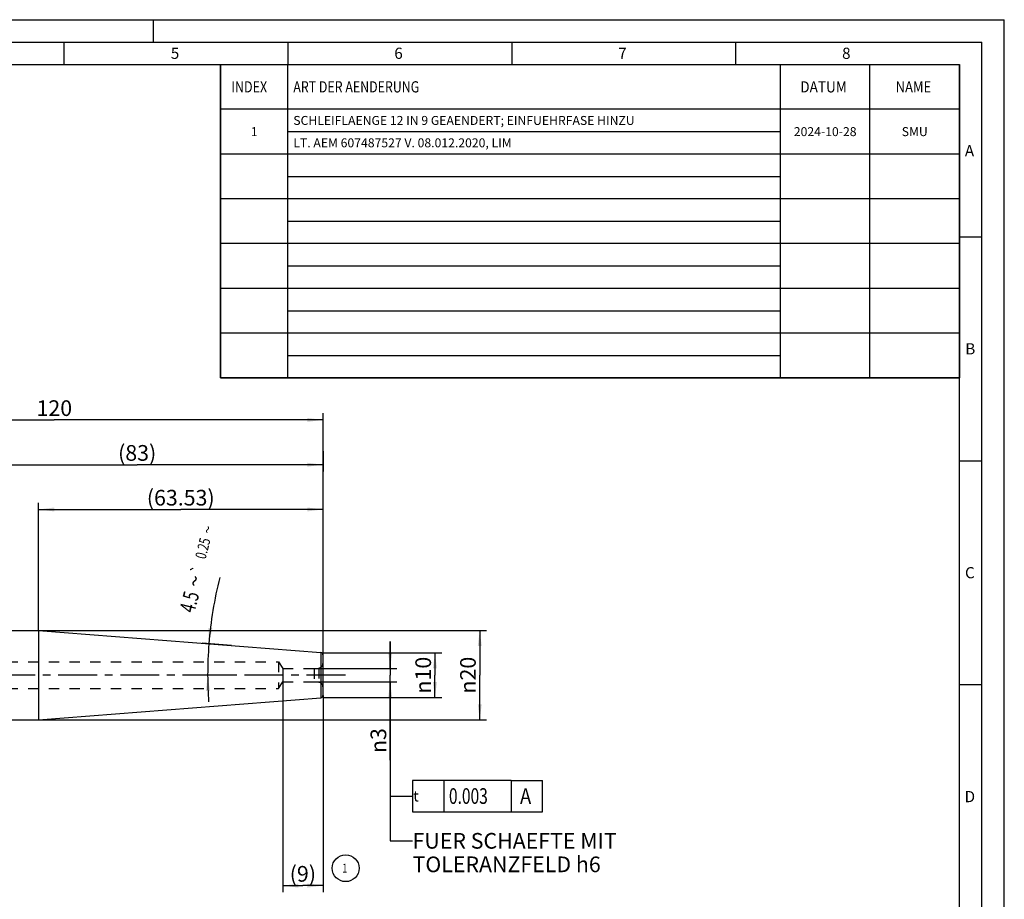
# Model space of a CAD drawing. Units: millimetres. Extents: x 0 to 420, y 0 to 297.
# Drawn here: x 200 to 420, y 101 to 297 of the extents above; entities that cross this region are included whole.
import ezdxf
from ezdxf.enums import TextEntityAlignment as Align

# ---------------------------------------------------------------- set-up
doc = ezdxf.new("R2010")
doc.units = ezdxf.units.MM
doc.header["$LTSCALE"] = 23.1
for name, pattern in [('CENTER', [0.6, 0.375, -0.075, 0.075, -0.075]), ('DOT', [0.2, 0.1, -0.1]), ('HIDDEN', [0.2, 0.1, -0.1])]:
    doc.linetypes.add(name, pattern=pattern)
doc.layers.get('0').update_dxf_attribs({"linetype": 'CONTINUOUS'})
for name, color, linetype in [('30338733_AXIS', 7, 'CONTINUOUS'), ('30338733_CL', 7, 'CONTINUOUS'), ('30338733_DIM', 7, 'CONTINUOUS'), ('30338733_HL', 7, 'CONTINUOUS'), ('606431734-000-01-ED1_CL', 7, 'CONTINUOUS'), ('606431734-000-01-ED1_FORMAT', 7, 'CONTINUOUS'), ('DEFAULT_2', 6, 'HIDDEN')]:
    doc.layers.add(name, color=color, linetype=linetype)
doc.styles.get("Standard").update_dxf_attribs({"font": 'TXT.SHX', "width": 0.7})
doc.styles.add('TEXTSTYLE_2', font='gdt', dxfattribs={"width": 0.7})
doc.dimstyles.new('DIMSTYLE_1', dxfattribs={"dimtxt": 3.5, "dimasz": 3.5, "dimexe": 1.5, "dimexo": 0, "dimgap": 3.5, "dimtad": 1, "dimdec": 3, "dimdsep": 46, "dimtxsty": 'STANDARD', "dimblk": '_FILLED', "dimblk1": '_FILLED', "dimblk2": '_FILLED', "dimcen": 0.09, "dimclrt": 2, "dimadec": 3, "dimazin": 2, "dimtol": 1, "dimtp": 0.25, "dimtm": 0.25, "dimtfac": 1, "dimtofl": 0, "dimtmove": 0, "dimatfit": 3, "dimldrblk": '_FILLED', "dimfxl": 1, "dimtolj": 1, "dimarcsym": 0})
doc.dimstyles.new('DIMSTYLE_3', dxfattribs={"dimtxt": 3.5, "dimasz": 3.5, "dimexe": 1.5, "dimexo": 0, "dimgap": 0.875, "dimtad": 1, "dimdec": 1, "dimdsep": 46, "dimtxsty": 'STANDARD', "dimblk": '_FILLED', "dimblk1": '_FILLED', "dimblk2": '_FILLED', "dimcen": 0.09, "dimclrt": 2, "dimadec": 3, "dimazin": 2, "dimtp": 0.15, "dimtm": 0.15, "dimtfac": 1, "dimtdec": 1, "dimtofl": 0, "dimtmove": 0, "dimatfit": 3, "dimldrblk": '_FILLED', "dimfxl": 1, "dimtolj": 1, "dimarcsym": 0})
doc.dimstyles.new('DIMSTYLE_4', dxfattribs={"dimtxt": 3.5, "dimasz": 3.5, "dimexe": 1.5, "dimexo": 0, "dimgap": 0.875, "dimtad": 1, "dimdec": 3, "dimdsep": 46, "dimtxsty": 'STANDARD', "dimblk": '_FILLED', "dimblk1": '_FILLED', "dimblk2": '_FILLED', "dimcen": 0.09, "dimclrt": 2, "dimadec": 3, "dimazin": 2, "dimtp": 0.15, "dimtm": 0.15, "dimtfac": 1, "dimtdec": 3, "dimtofl": 0, "dimtmove": 0, "dimatfit": 3, "dimldrblk": '_FILLED', "dimfxl": 1, "dimtolj": 1, "dimarcsym": 0})
doc.dimstyles.new('DIMSTYLE_5', dxfattribs={"dimtxt": 3.5, "dimasz": 3.5, "dimexe": 1.5, "dimexo": 0, "dimgap": 0.875, "dimtad": 1, "dimdec": 3, "dimdsep": 46, "dimtxsty": 'STANDARD', "dimblk": '_FILLED', "dimblk1": '_FILLED', "dimblk2": '_FILLED', "dimcen": 0.09, "dimclrt": 2, "dimadec": 3, "dimazin": 2, "dimtp": 0.1, "dimtm": 0.1, "dimtfac": 1, "dimtdec": 3, "dimtofl": 0, "dimtmove": 0, "dimatfit": 3, "dimldrblk": '_FILLED', "dimfxl": 1, "dimtolj": 1, "dimarcsym": 0})
doc.dimstyles.new('DIMSTYLE_6', dxfattribs={"dimtxt": 3.5, "dimasz": 3.5, "dimexe": 1.5, "dimexo": 0, "dimgap": 0.875, "dimtad": 1, "dimdec": 3, "dimdsep": 46, "dimtxsty": 'STANDARD', "dimblk": '_FILLED', "dimblk1": '_FILLED', "dimblk2": '_FILLED', "dimcen": 0.09, "dimclrt": 2, "dimadec": 3, "dimazin": 2, "dimtp": 0.05, "dimtm": 0.05, "dimtfac": 1, "dimtdec": 3, "dimtofl": 0, "dimtmove": 0, "dimatfit": 3, "dimldrblk": '_FILLED', "dimfxl": 1, "dimtolj": 1, "dimarcsym": 0})
doc.dimstyles.new('DIMSTYLE_7', dxfattribs={"dimtxt": 3.5, "dimasz": 3.5, "dimexe": 1.5, "dimexo": 0, "dimgap": 0.875, "dimtad": 1, "dimdsep": 46, "dimtxsty": 'STANDARD', "dimblk": '_FILLED', "dimblk1": '_FILLED', "dimblk2": '_FILLED', "dimcen": 0.09, "dimclrt": 2, "dimadec": 3, "dimazin": 2, "dimtp": 0.15, "dimtm": 0.15, "dimtfac": 1, "dimtofl": 0, "dimtmove": 0, "dimatfit": 3, "dimldrblk": '_FILLED', "dimfxl": 1, "dimtolj": 1, "dimarcsym": 0})
doc.dimstyles.get("Standard").update_dxf_attribs({"dimtxt": 3.5, "dimasz": 3.5, "dimexe": 1.5, "dimexo": 0, "dimtad": 1, "dimdec": 3, "dimdsep": 46, "dimtxsty": 'STANDARD', "dimblk": '_FILLED', "dimblk1": '_FILLED', "dimblk2": '_FILLED', "dimcen": 0.09, "dimclrt": 2, "dimadec": 3, "dimazin": 2, "dimtol": 1, "dimtp": 0.005, "dimtm": 0.005, "dimtfac": 1, "dimtdec": 3, "dimtofl": 0, "dimtmove": 0, "dimatfit": 3, "dimldrblk": '_FILLED', "dimfxl": 1, "dimtolj": 1, "dimarcsym": 0})

# ---------------------------------------------------------------- blocks, each defined once
blk = doc.blocks.new('CHANGEBLOCK_BL1', base_point=(327.5, 252))
at = {"layer": '606431734-000-01-ED1_FORMAT', "color": 7, "linetype": 'CONTINUOUS'}
for p, q in [((245, 217), (245, 287)), ((260, 217), (260, 287)), ((370, 217), (370, 287)), ((390, 217), (390, 287)), ((410, 277), (245, 277)), ((410, 267), (245, 267)), ((410, 257), (245, 257)), ((410, 247), (245, 247)), ((410, 237), (245, 237)), ((410, 227), (245, 227)), ((410, 217), (245, 217))]:
    blk.add_line(p, q, dxfattribs=at)
at = {"layer": '606431734-000-01-ED1_FORMAT', "color": 2, "linetype": 'CONTINUOUS'}
for s, width, p in [('INDEX', 0.819048, (247.38, 280.75)), ('ART DER AENDERUNG', 0.810924, (261.23, 280.75)), ('DATUM', 0.890476, (374.43, 280.75)), ('NAME', 0.85119, (395.74, 280.75))]:
    blk.add_text(s, height=2.5, dxfattribs=dict(at, width=width)).set_placement(p)
blk = doc.blocks.new('*D0')
at = {"layer": '30338733_DIM', "color": 3, "linetype": 'CONTINUOUS'}
for p, q in [((247.43, 157.23), (240.88, 157.74)), ((246.85, 150.62), (240.6, 150.62))]:
    blk.add_line(p, q, dxfattribs=at)
for start, end in [(165.8746, 175.5), (175.5, 180), (180, 183.8501)]:
    blk.add_arc((331.39, 150.62), 89.29, start, end, dxfattribs=at)
for points in [[(242.28, 161.15), (242.37, 157.63), (243.15, 161.07)], [(242.61, 147.13), (242.1, 150.62), (241.73, 147.11)]]:
    blk.add_solid(points, dxfattribs=at)
at = {"layer": '30338733_DIM', "color": 2, "linetype": 'CONTINUOUS', "style": 'TEXTSTYLE_2'}
for s, height, p in [('~', 2.45, (243.27, 182.82)), ('`', 2.45, (241.01, 173.86)), ('~', 3.5, (240.89, 171.21))]:
    blk.add_text(s, height=height, rotation=75.8746, dxfattribs=at).set_placement(p, align=Align.CENTER)
at = {"layer": '30338733_DIM', "color": 2, "linetype": 'CONTINUOUS'}
for s, height, width, p in [('0.25', 2.45, 0.714286, (242.21, 178.64)), ('4.5', 3.5, 0.690476, (239.72, 166.56))]:
    blk.add_text(s, height=height, rotation=75.8746, dxfattribs=dict(at, width=width)).set_placement(p, align=Align.CENTER)
blk = doc.blocks.new('_FILLED')
at = {"color": 0, "linetype": 'BYBLOCK'}
blk.add_solid([(0, 0), (-1, 0.125), (-1, -0.125)], dxfattribs=at)
blk = doc.blocks.new('*D2')
at = {"layer": '30338733_DIM', "color": 3, "linetype": 'CONTINUOUS'}
for p, q in [((267.86, 200.62), (267.86, 196.12)), ((184.86, 160.62), (184.86, 199.12)), ((184.86, 197.62), (226.36, 197.62)), ((267.86, 197.62), (226.36, 197.62))]:
    blk.add_line(p, q, dxfattribs=at)
at = {"layer": '30338733_DIM', "color": 3, "linetype": 'CONTINUOUS', "xscale": 3.5, "yscale": 3.5, "zscale": 3.5, "rotation": 180}
blk.add_blockref('_FILLED', (184.86, 197.62), dxfattribs=at)
at = {"layer": '30338733_DIM', "color": 3, "linetype": 'CONTINUOUS', "xscale": 3.5, "yscale": 3.5, "zscale": 3.5}
blk.add_blockref('_FILLED', (267.86, 197.62), dxfattribs=at)
at = {"layer": '30338733_DIM', "color": 2, "linetype": 'CONTINUOUS', "insert": (226.36, 202), "char_height": 3.5, "width": 12.375, "attachment_point": 2, "line_spacing_factor": 0.9}
blk.add_mtext('(83)', dxfattribs=at)
blk = doc.blocks.new('*D3')
at = {"layer": '30338733_DIM', "color": 3, "linetype": 'CONTINUOUS'}
for p, q in [((147.86, 172.84), (147.86, 209.12)), ((267.86, 155.15), (267.86, 209.12)), ((147.86, 207.62), (207.86, 207.62)), ((267.86, 207.62), (207.86, 207.62))]:
    blk.add_line(p, q, dxfattribs=at)
at = {"layer": '30338733_DIM', "color": 3, "linetype": 'CONTINUOUS', "xscale": 3.5, "yscale": 3.5, "zscale": 3.5, "rotation": 180}
blk.add_blockref('_FILLED', (147.86, 207.62), dxfattribs=at)
at = {"layer": '30338733_DIM', "color": 3, "linetype": 'CONTINUOUS', "xscale": 3.5, "yscale": 3.5, "zscale": 3.5}
blk.add_blockref('_FILLED', (267.86, 207.62), dxfattribs=at)
at = {"layer": '30338733_DIM', "color": 2, "linetype": 'CONTINUOUS', "insert": (207.86, 212), "char_height": 3.5, "width": 11.25, "attachment_point": 2, "line_spacing_factor": 0.9}
blk.add_mtext('120', dxfattribs=at)
blk = doc.blocks.new('*D4')
at = {"layer": '30338733_DIM', "color": 3, "linetype": 'CONTINUOUS'}
for p, q in [((258.86, 150.57), (258.86, 102.12)), ((267.86, 146.11), (267.86, 102.12)), ((258.86, 103.62), (263.36, 103.62)), ((267.86, 103.62), (263.36, 103.62))]:
    blk.add_line(p, q, dxfattribs=at)
at = {"layer": '30338733_DIM', "color": 3, "linetype": 'CONTINUOUS', "xscale": 3.5, "yscale": 3.5, "zscale": 3.5, "rotation": 180}
blk.add_blockref('_FILLED', (258.86, 103.62), dxfattribs=at)
at = {"layer": '30338733_DIM', "color": 3, "linetype": 'CONTINUOUS', "xscale": 3.5, "yscale": 3.5, "zscale": 3.5}
blk.add_blockref('_FILLED', (267.86, 103.62), dxfattribs=at)
at = {"layer": '30338733_DIM', "color": 2, "linetype": 'CONTINUOUS', "insert": (263.36, 108), "char_height": 3.5, "width": 8.625, "attachment_point": 2, "line_spacing_factor": 0.9}
blk.add_mtext('(9)', dxfattribs=at)
blk = doc.blocks.new('*D5')
at = {"layer": '30338733_DIM', "color": 3, "linetype": 'CONTINUOUS'}
for p, q in [((282.86, 152.12), (282.86, 158.12)), ((282.86, 158.12), (282.86, 150.62)), ((265.87, 152.12), (284.36, 152.12)), ((282.86, 131.61), (282.86, 150.62)), ((265.84, 149.12), (284.36, 149.12)), ((282.86, 149.12), (282.86, 131.61))]:
    blk.add_line(p, q, dxfattribs=at)
at = {"layer": '30338733_DIM', "color": 3, "linetype": 'CONTINUOUS', "xscale": 3.5, "yscale": 3.5, "zscale": 3.5}
for p, rotation in [((282.86, 152.12), 270), ((282.86, 149.12), 90)]:
    blk.add_blockref('_FILLED', p, dxfattribs=dict(at, rotation=rotation))
at = {"layer": '30338733_DIM', "color": 2, "linetype": 'CONTINUOUS', "insert": (278.48, 138.78), "char_height": 3.5, "width": 10.75, "attachment_point": 3, "rotation": 90, "line_spacing_factor": 0.9, "style": 'TEXTSTYLE_2'}
blk.add_mtext('{\\fgdt;n}\\fTXT.SHX;3', dxfattribs=at)
blk = doc.blocks.new('GEOM_TOLERANCE_SYMBOLS_BL5', base_point=(299.86, 123.62))
at = {"layer": '606431734-000-01-ED1_CL', "color": 3, "linetype": 'CONTINUOUS'}
for p, q in [((287.86, 127.12), (287.86, 120.12)), ((309.86, 127.12), (287.86, 127.12)), ((294.86, 127.12), (294.86, 120.12)), ((309.86, 127.12), (309.86, 120.12)), ((309.86, 127.12), (316.86, 127.12)), ((316.86, 120.12), (316.86, 127.12)), ((282.86, 123.62), (287.86, 123.62)), ((287.86, 120.12), (309.86, 120.12)), ((309.86, 120.12), (316.86, 120.12))]:
    blk.add_line(p, q, dxfattribs=at)
at = {"layer": '606431734-000-01-ED1_CL', "color": 2, "linetype": 'CONTINUOUS'}
for s, width, p in [('0.003', 0.728571, (295.98, 121.87)), ('A', 0.857143, (311.86, 121.87))]:
    blk.add_text(s, height=3.5, dxfattribs=dict(at, width=width)).set_placement(p)
at = {"layer": '606431734-000-01-ED1_CL', "color": 2, "linetype": 'CONTINUOUS', "style": 'TEXTSTYLE_2'}
blk.add_text('t', height=2.4, dxfattribs=at).set_placement((288.01, 122.42))
blk = doc.blocks.new('*D6')
at = {"layer": '30338733_DIM', "color": 3, "linetype": 'CONTINUOUS'}
for p, q in [((204.33, 160.62), (204.33, 189.12)), ((267.86, 159.26), (267.86, 189.12)), ((204.33, 187.62), (236.09, 187.62)), ((267.86, 187.62), (236.09, 187.62))]:
    blk.add_line(p, q, dxfattribs=at)
at = {"layer": '30338733_DIM', "color": 3, "linetype": 'CONTINUOUS', "xscale": 3.5, "yscale": 3.5, "zscale": 3.5, "rotation": 180}
blk.add_blockref('_FILLED', (204.33, 187.62), dxfattribs=at)
at = {"layer": '30338733_DIM', "color": 3, "linetype": 'CONTINUOUS', "xscale": 3.5, "yscale": 3.5, "zscale": 3.5}
blk.add_blockref('_FILLED', (267.86, 187.62), dxfattribs=at)
at = {"layer": '30338733_DIM', "color": 2, "linetype": 'CONTINUOUS', "insert": (236.09, 192), "char_height": 3.5, "width": 22.875, "attachment_point": 2, "line_spacing_factor": 0.9}
blk.add_mtext('(63.53)', dxfattribs=at)
blk = doc.blocks.new('*D7')
at = {"layer": '30338733_DIM', "color": 3, "linetype": 'CONTINUOUS'}
for p, q in [((204.33, 160.62), (304.36, 160.62)), ((302.86, 160.62), (302.86, 150.62)), ((302.86, 140.62), (302.86, 150.62)), ((204.33, 140.62), (304.36, 140.62))]:
    blk.add_line(p, q, dxfattribs=at)
at = {"layer": '30338733_DIM', "color": 3, "linetype": 'CONTINUOUS', "xscale": 3.5, "yscale": 3.5, "zscale": 3.5}
for p, rotation in [((302.86, 160.62), 90), ((302.86, 140.62), 270)]:
    blk.add_blockref('_FILLED', p, dxfattribs=dict(at, rotation=rotation))
at = {"layer": '30338733_DIM', "color": 2, "linetype": 'CONTINUOUS', "insert": (298.48, 150.62), "char_height": 3.5, "width": 15.25, "attachment_point": 2, "rotation": 90, "line_spacing_factor": 0.9, "style": 'TEXTSTYLE_2'}
blk.add_mtext('{\\fgdt;n}\\fTXT.SHX;20', dxfattribs=at)
blk = doc.blocks.new('*D8')
at = {"layer": '30338733_DIM', "color": 3, "linetype": 'CONTINUOUS'}
for p, q in [((267.86, 155.62), (294.36, 155.62)), ((292.86, 155.62), (292.86, 150.62)), ((292.86, 145.62), (292.86, 150.62)), ((267.86, 145.62), (294.36, 145.62))]:
    blk.add_line(p, q, dxfattribs=at)
at = {"layer": '30338733_DIM', "color": 3, "linetype": 'CONTINUOUS', "xscale": 3.5, "yscale": 3.5, "zscale": 3.5}
for p, rotation in [((292.86, 155.62), 90), ((292.86, 145.62), 270)]:
    blk.add_blockref('_FILLED', p, dxfattribs=dict(at, rotation=rotation))
at = {"layer": '30338733_DIM', "color": 2, "linetype": 'CONTINUOUS', "insert": (288.48, 150.62), "char_height": 3.5, "width": 14.125, "attachment_point": 2, "rotation": 90, "line_spacing_factor": 0.9, "style": 'TEXTSTYLE_2'}
blk.add_mtext('{\\fgdt;n}\\fTXT.SHX;10', dxfattribs=at)
blk = doc.blocks.new('INDEX_BL11', base_point=(272.92, 107.51))
at = {"layer": '606431734-000-01-ED1_CL', "color": 3, "linetype": 'CONTINUOUS'}
blk.add_circle((272.92, 107.51), 3, dxfattribs=at)
at = {"layer": '606431734-000-01-ED1_CL', "color": 2, "linetype": 'CONTINUOUS', "width": 0.761905}
blk.add_text('1', height=2, dxfattribs=at).set_placement((272.15, 106.51))

msp = doc.modelspace()

# ---------------------------------------------------------------- linework, layer by layer
at = {"layer": '30338733_AXIS', "color": 1, "linetype": 'CENTER'}
msp.add_line((272.8578, 150.6215), (77.4578, 150.6215), dxfattribs=at)
at = {"layer": '30338733_CL', "color": 7, "linetype": 'CONTINUOUS'}
for p, q in [((184.8578, 160.6215), (204.3267, 160.6215)), ((204.3267, 160.6215), (267.397, 155.6578)), ((204.3267, 160.6215), (204.3267, 140.6215)), ((267.8578, 155.1593), (267.8578, 146.0837)), ((204.3267, 140.6215), (267.397, 145.5852)), ((184.8578, 140.6215), (204.3267, 140.6215))]:
    msp.add_line(p, q, dxfattribs=at)
at = {"layer": '30338733_CL', "color": 9, "linetype": 'CONTINUOUS'}
msp.add_line((267.397, 155.6578), (267.397, 145.5852), dxfattribs=at)
at = {"layer": '30338733_CL', "color": 7, "linetype": 'CONTINUOUS'}
for centre, start, end in [((267.3578, 155.1593), 0, 85.5), ((267.3578, 146.0837), 274.5, 360)]:
    msp.add_arc(centre, 0.5, start, end, dxfattribs=at)
at = {"layer": '30338733_HL', "color": 6, "linetype": 'HIDDEN'}
for p, q in [((160.4135, 153.6215), (257.9578, 153.6215)), ((257.9578, 153.6215), (258.859, 152.1215)), ((257.9578, 153.6215), (257.9578, 147.6215)), ((258.859, 152.1215), (265.8578, 152.1215)), ((258.859, 152.1215), (258.859, 149.1215)), ((265.8578, 152.1215), (266.9449, 152.2166)), ((265.8578, 152.1215), (265.8578, 149.1215)), ((160.4136, 147.6215), (257.9578, 147.6215)), ((257.9578, 147.6215), (258.859, 149.1215)), ((258.859, 149.1215), (265.8578, 149.1215)), ((265.8578, 149.1215), (266.9449, 149.0264))]:
    msp.add_line(p, q, dxfattribs=at)
for centre, start, end in [((266.8578, 153.2128), 275, 360), ((266.8578, 148.0302), 0, 85)]:
    msp.add_arc(centre, 1, start, end, dxfattribs=at)
at = {"layer": '606431734-000-01-ED1_FORMAT', "color": 3, "linetype": 'CONTINUOUS'}
for p, q in [((0, 297), (420, 297)), ((230, 292), (230, 297)), ((420, 0), (420, 297)), ((15, 292), (415, 292)), ((210, 292), (210, 287)), ((260, 292), (260, 287)), ((310, 292), (310, 287)), ((360, 292), (360, 287)), ((415, 5), (415, 292)), ((245, 287), (410, 287)), ((245, 287), (245, 217)), ((410, 287), (410, 217)), ((260, 272), (370, 272)), ((260, 262), (370, 262)), ((260, 252), (370, 252)), ((410, 248.5), (415, 248.5)), ((260, 242), (370, 242)), ((260, 232), (370, 232)), ((260, 222), (370, 222)), ((245, 217), (410, 217)), ((410, 198.5), (415, 198.5)), ((410, 148.5), (415, 148.5))]:
    msp.add_line(p, q, dxfattribs=at)
at = {"layer": '606431734-000-01-ED1_FORMAT', "color": 7, "linetype": 'CONTINUOUS'}
for p in [(20, 287), (410, 10)]:
    msp.add_line(p, (410, 287), dxfattribs=at)
at = {"layer": 'DEFAULT_2', "color": 6, "linetype": 'DOT'}
msp.add_line((266.9449, 152.2166), (266.9449, 149.0264), dxfattribs=at)

# ---------------------------------------------------------------- block references
at = {"layer": '606431734-000-01-ED1_CL', "color": 3, "linetype": 'CONTINUOUS'}
for name, p in [('GEOM_TOLERANCE_SYMBOLS_BL5', (299.8578, 123.6215)), ('INDEX_BL11', (272.9163, 107.5129))]:
    msp.add_blockref(name, p, dxfattribs=at)
at = {"layer": '606431734-000-01-ED1_FORMAT', "color": 3, "linetype": 'CONTINUOUS'}
msp.add_blockref('CHANGEBLOCK_BL1', (327.5, 252), dxfattribs=at)

# ---------------------------------------------------------------- texts
at = {"color": 2, "linetype": 'CONTINUOUS', "insert": (287.8578, 115.3715), "char_height": 3.5, "width": 69.25, "attachment_point": 1, "line_spacing_factor": 0.9}
msp.add_mtext('FUER SCHAEFTE MIT\\PTOLERANZFELD h6', dxfattribs=at)
at = {"layer": '606431734-000-01-ED1_FORMAT', "color": 2, "linetype": 'CONTINUOUS', "line_spacing_factor": 0.9}
for s, insert, char_height, width, attachment_point in [('5', (233.869, 290.75), 2.5, 3.392857, 1), ('6', (283.7798, 290.75), 2.5, 3.660714, 1), ('7', (333.7798, 290.75), 2.5, 3.660714, 1), ('8', (383.7798, 290.75), 2.5, 3.660714, 1), ('SCHLEIFLAENGE 12 IN 9 GEAENDERT; EINFUEHRFASE HINZU', (261.225, 275.5), 2, 114.714286, 1), ('1', (252.5, 273), 2, 1.714286, 2), ('2024-10-28', (380, 273), 2, 22.5, 2), ('SMU', (400, 273), 2, 7.285714, 2), ('LT. AEM 607487527 V. 08.012.2020, LIM', (261.225, 270.5), 2, 82.642857, 1), ('A', (411.1905, 269), 2.5, 3.928571, 1), ('B', (411.2798, 224.75), 2.5, 3.660714, 1), ('C', (411.2202, 174.75), 2.5, 3.839286, 1), ('D', (411.131, 124.75), 2.5, 4.107143, 1)]:
    msp.add_mtext(s, dxfattribs=dict(at, insert=insert, char_height=char_height, width=width, attachment_point=attachment_point))

# ---------------------------------------------------------------- dimensions: what is measured, and where the dimension line sits
at = {"layer": '30338733_DIM', "color": 3, "linetype": 'CONTINUOUS'}
dim = msp.add_linear_dim(base=(147.8578, 207.6215), p1=(267.8578, 155.1483), p2=(147.8578, 172.8404), angle=180, dimstyle='DIMSTYLE_4', dxfattribs=at)
dim.commit()
dim.dimension.update_dxf_attribs({"geometry": '*D3', "text_midpoint": (207.3577, 207.6215), "dimtype": 160})
for base, p1, p2, angle, text, dimstyle, picture, middle in [((184.8578, 197.6215), (267.8578, 200.6215), (184.8578, 160.6215), 180, '(<>)', 'DIMSTYLE_3', '*D2', (226.3578, 197.6215)), ((204.3267, 187.6215), (267.8578, 159.2582), (204.3267, 160.6215), 180, '(<>)', 'DIMSTYLE_7', '*D6', (236.0922, 187.6215)), ((302.8578, 160.6215), (204.3267, 140.6215), (204.3267, 160.6215), 90, '%%c<>', 'DIMSTYLE_5', '*D7', (302.8578, 150.6215)), ((282.8578, 152.1215), (265.8382, 149.1215), (265.8704, 152.1215), 90, '%%c<>', 'DIMSTYLE_6', '*D5', (282.8578, 135.1933)), ((292.8578, 155.6215), (267.8578, 145.6215), (267.8578, 155.6215), 90, '%%c<>', 'DIMSTYLE_5', '*D8', (292.8578, 150.6215)), ((258.8578, 103.6215), (267.8578, 146.1109), (258.8578, 150.5664), 180, '(<>)', 'DIMSTYLE_5', '*D4', (263.3578, 103.6215))]:
    dim = msp.add_linear_dim(base=base, p1=p1, p2=p2, angle=angle, text=text, dimstyle=dimstyle, dxfattribs=at)
    dim.commit()
    dim.dimension.update_dxf_attribs({"geometry": picture, "text_midpoint": middle, "dimtype": 160})
dim = msp.add_angular_dim_2l(base=(242.16831, 154.12699), line1=((248.32177, 157.15902), (247.43163, 157.22908)), line2=((247.73866, 150.62151), (246.84576, 150.62151)), dimstyle='DIMSTYLE_1', dxfattribs=at)
dim.commit()
dim.dimension.update_dxf_attribs({"geometry": '*D0', "text_midpoint": (244.77075, 172.29861), "dimtype": 162})

# ---------------------------------------------------------------- leaders
at = {"color": 3, "linetype": 'CONTINUOUS'}
msp.add_leader([(282.8578, 149.1215), (282.8578, 113.6215), (287.8578, 113.6215)], dimstyle='STANDARD', override={"dimtad": 0}, dxfattribs=at)
at = {"layer": '606431734-000-01-ED1_CL', "color": 3, "linetype": 'CONTINUOUS'}
msp.add_leader([(282.8578, 149.1215), (282.8578, 123.6215), (282.8578, 123.6215)], dimstyle='STANDARD', override={"dimtad": 0}, dxfattribs=at)

doc.saveas('drawing.dxf')
